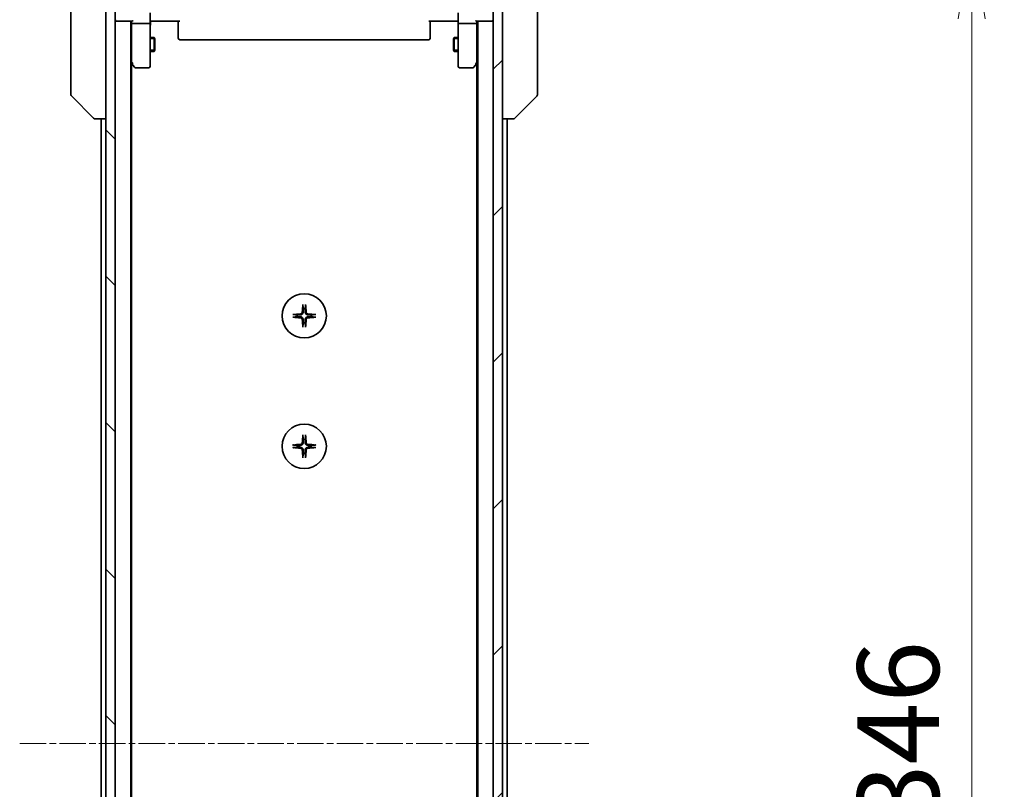
# Model space of a CAD drawing. Units: millimetres. Extents: x 0 to 11595, y 0 to 1967.
# Drawn here: x 3617 to 3828, y 1613 to 1778 of the extents above; entities that cross this region are included whole.
import ezdxf

# ---------------------------------------------------------------- set-up
doc = ezdxf.new("R2010")
doc.units = ezdxf.units.MM
doc.linetypes.add('CHAIN', pattern=[0.3543, 0.2362, -0.0295, 0.0591, -0.0295])
doc.layers.add('Centerline (ISO)', color=7, linetype='Continuous', lineweight=18, true_color=0x80ffff)
doc.layers.add('Hatch (ISO)', color=1, linetype='Continuous', lineweight=18, true_color=0xff0000)
for name, color, linetype, lineweight in [('Dimension (ISO)', 7, 'Continuous', 18), ('Dimension (ISO) @ 1', 7, 'Continuous', 18), ('Visible (ISO)', 7, 'Continuous', 35), ('Visible Narrow (ISO)', 7, 'Continuous', 25)]:
    doc.layers.add(name, color=color, linetype=linetype, lineweight=lineweight)
doc.styles.add('Note Text (TK)', font='MS PGothic.ttf')
doc.dimstyles.new('Default - Method 1b (TK)', dxfattribs={"dimscale": 5, "dimtxt": 2.5, "dimasz": 2.5, "dimexe": 1, "dimexo": 1.5, "dimgap": 1, "dimtad": 1, "dimtoh": 1, "dimrnd": 1e-08, "dimdsep": 46, "dimtxsty": 'Note Text (TK)', "dimblk": 'OPEN', "dimcen": 0.09, "dimdle": 5, "dimclrd": 100, "dimclre": 100, "dimclrt": 7, "dimadec": 1, "dimazin": 1, "dimtfac": 1, "dimtmove": 0, "dimatfit": 3, "dimldrblk": 'OPEN', "dimfxl": 0, "dimtolj": 1, "dimlwd": -1, "dimlwe": -1, "dimarcsym": 0})

# ---------------------------------------------------------------- blocks, each defined once
blk = doc.blocks.new('_Open')
at = {"color": 0, "linetype": 'ByBlock', "lineweight": -2}
for p, q in [((-1, 0.167), (0, 0)), ((-1, -0.167), (0, 0)), ((0, 0), (-1, 0))]:
    blk.add_line(p, q, dxfattribs=at)
blk = doc.blocks.new('*D50')
at = {"layer": 'Defpoints', "color": 0, "transparency": 16777216}
for p in [(3716.87, 1796.19), (3821.37, 1796.19), (3716.87, 1450.19)]:
    blk.add_point(p, dxfattribs=at)
at = {"layer": 'Dimension (ISO)', "color": 100, "transparency": 16777216}
for p, q in [((3727.37, 1796.19), (3828.37, 1796.19)), ((3821.37, 1467.69), (3821.37, 1778.69)), ((3727.37, 1450.19), (3828.37, 1450.19))]:
    blk.add_line(p, q, dxfattribs=at)
at = {"layer": 'Dimension (ISO)', "color": 100, "transparency": 16777216, "xscale": 17.5, "yscale": 17.5, "zscale": 17.5}
for p, rotation in [((3821.37, 1796.19), 90), ((3821.37, 1450.19), 270)]:
    blk.add_blockref('_Open', p, dxfattribs=dict(at, rotation=rotation))
at = {"layer": 'Dimension (ISO)', "color": 7, "transparency": 16777216, "insert": (3805.62, 1605.44), "char_height": 17.5, "attachment_point": 4, "rotation": 90, "style": 'Note Text (TK)'}
blk.add_mtext('\\A1;346', dxfattribs=at)

msp = doc.modelspace()

# ---------------------------------------------------------------- hatches: boundary and pattern name
at = {"layer": 'Hatch (ISO)'}
h = msp.add_hatch(dxfattribs=at)
h.set_pattern_fill('ANSI31', color=256, scale=177.8, angle=90.00021, style=0)
h.set_pattern_definition([(135.0002, (1863.5, -56), (-15.7154, -15.7155), [])])
h.paths.add_polyline_path([(3635.7675, 1460.4413), (3637.7675, 1460.4413), (3637.7675, 1785.9413), (3635.7675, 1785.9413), (3635.7675, 1785.3913), (3635.7675, 1460.9913)])
h = msp.add_hatch(dxfattribs=at)
h.set_pattern_fill('ANSI31', color=256, scale=177.8, style=0)
h.set_pattern_definition([(45, (1863.5, -56), (-15.71545, 15.71545), [])])
h.paths.add_polyline_path([(3720.7675, 1785.9413), (3718.7675, 1785.9413), (3718.7675, 1460.4413), (3720.7675, 1460.4413), (3720.7675, 1460.9913), (3720.7675, 1785.3913)])

# ---------------------------------------------------------------- linework, layer by layer
at = {"layer": 'Centerline (ISO)', "linetype": 'CHAIN', "ltscale": 23.990969}
msp.add_line((3617.2675, 1623.1913), (3739.2675, 1623.1913), dxfattribs=at)
at = {"layer": 'Visible (ISO)'}
for p, q in [((3628.2675, 1796.3861), (3628.2675, 1763.374)), ((3728.2675, 1763.374), (3728.2675, 1796.3861)), ((3635.7675, 1785.9413), (3635.7675, 1460.4413)), ((3637.7675, 1460.4413), (3637.7675, 1785.9413)), ((3718.7675, 1785.9413), (3718.7675, 1460.4413)), ((3720.7675, 1460.4413), (3720.7675, 1785.9413)), ((3645.2675, 1779.9913), (3645.2675, 1777.8156)), ((3711.2675, 1777.8156), (3711.2675, 1779.9913)), ((3637.7675, 1778.1913), (3638.0675, 1778.1913)), ((3638.0675, 1778.1913), (3641.3554, 1778.1913)), ((3641.0675, 1468.1913), (3641.0675, 1778.1913)), ((3641.2675, 1778.1913), (3641.2675, 1777.8156)), ((3641.2675, 1777.8156), (3641.2675, 1769.2246)), ((3644.9675, 1777.6913), (3641.5675, 1777.6913)), ((3645.2675, 1769.2547), (3645.2675, 1777.8156)), ((3645.4925, 1778.1913), (3645.2752, 1778.1913)), ((3645.4925, 1778.1913), (3645.7675, 1778.1913)), ((3651.5675, 1778.1913), (3645.7675, 1778.1913)), ((3651.2675, 1777.7771), (3651.2675, 1778.1913)), ((3651.2675, 1777.7771), (3651.2675, 1775.3984)), ((3710.7675, 1778.1913), (3704.9675, 1778.1913)), ((3705.2675, 1778.1913), (3705.2675, 1777.7771)), ((3705.2675, 1775.3984), (3705.2675, 1777.7771)), ((3710.7675, 1778.1913), (3711.0425, 1778.1913)), ((3711.2598, 1778.1913), (3711.0425, 1778.1913)), ((3711.2675, 1777.8156), (3711.2675, 1769.2547)), ((3714.9675, 1777.6913), (3711.5675, 1777.6913)), ((3715.1796, 1778.1913), (3718.4675, 1778.1913)), ((3715.2675, 1777.8156), (3715.2675, 1778.1913)), ((3715.2675, 1769.2246), (3715.2675, 1777.8156)), ((3715.4675, 1778.1913), (3715.4675, 1468.1913)), ((3718.4675, 1778.1913), (3718.7675, 1778.1913)), ((3651.2675, 1775.257), (3651.2675, 1775.3984)), ((3705.2675, 1775.3984), (3705.2675, 1775.257)), ((3645.2675, 1774.6913), (3646.1175, 1774.6913)), ((3646.1175, 1771.6913), (3646.1175, 1774.6913)), ((3646.2709, 1774.3846), (3646.1175, 1774.6913)), ((3646.2709, 1774.3846), (3646.2709, 1771.998)), ((3651.2675, 1775.257), (3651.2675, 1774.5499)), ((3651.2675, 1774.4913), (3651.2675, 1774.5499)), ((3651.5675, 1774.1913), (3704.9675, 1774.1913)), ((3705.2675, 1774.5499), (3705.2675, 1775.257)), ((3705.2675, 1774.5499), (3705.2675, 1774.4913)), ((3710.2641, 1774.3846), (3710.4175, 1774.6913)), ((3710.2641, 1771.998), (3710.2641, 1774.3846)), ((3710.4175, 1774.6913), (3710.4175, 1771.6913)), ((3711.2675, 1774.6913), (3710.4175, 1774.6913)), ((3645.2675, 1771.6913), (3646.1175, 1771.6913)), ((3646.2709, 1771.998), (3646.1175, 1771.6913)), ((3710.2641, 1771.998), (3710.4175, 1771.6913)), ((3711.2675, 1771.6913), (3710.4175, 1771.6913)), ((3641.0675, 1769.3913), (3641.3275, 1769.0446)), ((3641.2675, 1477.258), (3641.2675, 1769.1246)), ((3641.3275, 1769.0446), (3641.8775, 1768.3113)), ((3641.5675, 1769.2547), (3641.4119, 1769.0991)), ((3645.2675, 1768.4913), (3645.2675, 1769.2547)), ((3711.2675, 1769.2547), (3711.2675, 1768.4913)), ((3714.6575, 1768.3113), (3715.2075, 1769.0446)), ((3714.9675, 1769.2547), (3715.1231, 1769.0991)), ((3715.2075, 1769.0446), (3715.4675, 1769.3913)), ((3715.2675, 1769.1246), (3715.2675, 1477.258)), ((3642.1175, 1768.1913), (3644.9675, 1768.1913)), ((3711.5675, 1768.1913), (3714.4175, 1768.1913)), ((3628.2675, 1763.374), (3628.2675, 1762.3984)), ((3728.2675, 1762.3984), (3728.2675, 1763.374)), ((3628.4139, 1762.0448), (3633.1211, 1757.3377)), ((3728.1211, 1762.0448), (3723.4139, 1757.3377)), ((3633.4746, 1757.1913), (3633.4747, 1757.1913)), ((3633.4747, 1757.1913), (3635.7675, 1757.1913)), ((3634.7675, 1757.1913), (3634.7675, 1489.1913)), ((3720.7675, 1757.1913), (3723.0603, 1757.1913)), ((3721.7675, 1489.1913), (3721.7675, 1757.1913)), ((3723.0603, 1757.1913), (3723.0604, 1757.1913))]:
    msp.add_line(p, q, dxfattribs=at)
for centre in [(3678.2675, 1714.9413), (3678.2675, 1686.9413)]:
    msp.add_circle(centre, 4.75, dxfattribs=at)
for centre, radius, start, end in [((3638.0675, 1778.4913), 0.3, 180, 270), ((3718.4675, 1778.4913), 0.3, 270, 0), ((3651.5675, 1774.4913), 0.3, 180, 270), ((3704.9675, 1774.4913), 0.3, 270, 0), ((3641.5675, 1769.2246), 0.3, 180, 203.437984), ((3641.5675, 1769.2246), 0.3, 203.437984, 216.869898), ((3714.9675, 1769.2246), 0.3, 323.130102, 336.562021), ((3714.9675, 1769.2246), 0.3, 336.562004, 0), ((3642.1175, 1768.4913), 0.3, 216.869898, 270), ((3644.9675, 1768.4913), 0.3, 270, 0), ((3711.5675, 1768.4913), 0.3, 180, 270), ((3714.4175, 1768.4913), 0.3, 270, 323.130102), ((3628.7675, 1762.3984), 0.5, 180, 225), ((3727.7675, 1762.3984), 0.5, 315, 0), ((3633.4746, 1757.6913), 0.5, 225, 270), ((3723.0604, 1757.6913), 0.5, 270, 315), ((3678.2675, 1714.9413), 1.5024, 82.397719, 97.602281), ((3678.2675, 1714.9413), 1.5024, 172.397719, 187.602281), ((3678.2675, 1714.9413), 1.5024, 352.397719, 7.602281), ((3678.2675, 1714.9413), 1.5024, 262.397719, 277.602281), ((3678.2675, 1686.9413), 1.5024, 172.397719, 187.602281), ((3678.2675, 1686.9413), 1.5024, 82.397719, 97.602281), ((3678.2675, 1686.9413), 1.5024, 352.397719, 7.602281), ((3678.2675, 1686.9413), 1.5024, 262.397719, 277.602281)]:
    msp.add_arc(centre, radius, start, end, dxfattribs=at)
for centre, major_axis, ratio, start_param, end_param in [((3641.5675, 1777.8156), (0.3, 0), 0.41421356, 3.14159265, 4.71238898), ((3641.5675, 1778.4913), (-0.2772, -0.2772), 0.41421356, 0.39269908, 1.17809725), ((3644.9675, 1777.8156), (0.3, 0), 0.41421356, 4.71238898, 6.28318531), ((3711.5675, 1777.8156), (0.3, 0), 0.41421356, 3.14159265, 4.71238898), ((3714.9675, 1778.4913), (0.2772, -0.2772), 0.41421356, 5.10508806, 5.89048623), ((3714.9675, 1777.8156), (0.3, 0), 0.41421356, 4.71238898, 6.28318531), ((3641.5449, 1769.2547), (-0.4823, 0.2411), 0.37002441, 1.47901306, 1.75373989), ((3714.99, 1769.2547), (0.4823, 0.2411), 0.37002441, 4.52944541, 4.80417225), ((3678.4811, 1714.9266), (-0.5478, -7.9783), 0.08715574, 4.40338319, 4.61849415), ((3678.0539, 1714.9266), (-0.5478, 7.9783), 0.08715574, 4.80628381, 5.02139477), ((3678.2822, 1714.7276), (-7.9783, -0.5478), 0.08715574, 4.80628381, 5.02139477), ((3678.2822, 1715.1549), (7.9783, -0.5478), 0.08715574, 4.40338319, 4.61849415), ((3678.4811, 1714.956), (0.5478, -7.9783), 0.08715574, 4.80628381, 5.02139477), ((3678.0539, 1714.956), (0.5478, 7.9783), 0.08715574, 4.40338319, 4.61849415), ((3678.2528, 1714.7276), (-7.9783, 0.5478), 0.08715574, 4.40338319, 4.61849415), ((3678.2528, 1715.1549), (7.9783, 0.5478), 0.08715574, 4.80628381, 5.02139477), ((3678.4811, 1686.9266), (-0.5478, -7.9783), 0.08715574, 4.40338319, 4.61849415), ((3678.0539, 1686.9266), (-0.5478, 7.9783), 0.08715574, 4.80628381, 5.02139477), ((3678.2822, 1686.7276), (-7.9783, -0.5478), 0.08715574, 4.80628381, 5.02139477), ((3678.2528, 1686.7276), (-7.9783, 0.5478), 0.08715574, 4.40338319, 4.61849415), ((3678.2822, 1687.1549), (7.9783, -0.5478), 0.08715574, 4.40338319, 4.61849415), ((3678.4811, 1686.956), (0.5478, -7.9783), 0.08715574, 4.80628381, 5.02139477), ((3678.0539, 1686.956), (0.5478, 7.9783), 0.08715574, 4.40338319, 4.61849415), ((3678.2528, 1687.1549), (7.9783, 0.5478), 0.08715574, 4.80628381, 5.02139477)]:
    msp.add_ellipse(centre, major_axis=major_axis, ratio=ratio, start_param=start_param, end_param=end_param, dxfattribs=at)
for points, knots in [([(3645.2675, 1777.0287), (3645.2675, 1777.0981), (3645.27, 1777.17), (3645.277, 1777.3183), (3645.2814, 1777.3949), (3645.2887, 1777.5519), (3645.2916, 1777.6323), (3645.2935, 1777.7942), (3645.2925, 1777.8756), (3645.2875, 1778.0359), (3645.2835, 1778.1147), (3645.2795, 1778.1913)], [0, 0, 0, 0, 0.022954349, 0.022954349, 0.045908698, 0.045908698, 0.068863048, 0.068863048, 0.091817397, 0.091817397, 0.114771746, 0.114771746, 0.114771746, 0.114771746]), ([(3711.2675, 1777.0287), (3711.2675, 1777.0981), (3711.265, 1777.17), (3711.258, 1777.3183), (3711.2536, 1777.3949), (3711.2463, 1777.5519), (3711.2434, 1777.6323), (3711.2415, 1777.7942), (3711.2425, 1777.8756), (3711.2475, 1778.0359), (3711.2515, 1778.1147), (3711.2555, 1778.1913)], [0, 0, 0, 0, 0.022954349, 0.022954349, 0.045908698, 0.045908698, 0.068863048, 0.068863048, 0.091817397, 0.091817397, 0.114771746, 0.114771746, 0.114771746, 0.114771746]), ([(3641.2923, 1769.1053), (3641.2947, 1769.1043), (3641.2972, 1769.1034), (3641.3144, 1769.0982), (3641.3338, 1769.0957), (3641.371, 1769.0952), (3641.3918, 1769.0965), (3641.4119, 1769.0991)], [0.3810312192, 0.3810312192, 0.3810312192, 0.3810312192, 0.382741903, 0.382741903, 0.3917616542, 0.3917616542, 0.3985536381, 0.3985536381, 0.3985536381, 0.3985536381]), ([(3715.2427, 1769.1053), (3715.24, 1769.1042), (3715.2371, 1769.1032), (3715.2204, 1769.0982), (3715.1989, 1769.0955), (3715.1619, 1769.0954), (3715.1423, 1769.0966), (3715.1231, 1769.0991)], [0.250886766, 0.250886766, 0.250886766, 0.250886766, 0.2528779694, 0.2528779694, 0.2619584182, 0.2619584182, 0.268388032, 0.268388032, 0.268388032, 0.268388032]), ([(3677.9804, 1717.2467), (3677.9798, 1717.2527), (3677.9793, 1717.2611), (3677.979, 1717.2808), (3677.9791, 1717.2963), (3677.9801, 1717.3251), (3677.981, 1717.3436), (3677.9829, 1717.3717), (3677.9841, 1717.3858), (3677.9853, 1717.3984)], [0.0427467325, 0.0427467325, 0.0427467325, 0.0427467325, 0.0464863414, 0.0464863414, 0.051127609, 0.051127609, 0.0558399348, 0.0558399348, 0.0595766544, 0.0595766544, 0.0595766544, 0.0595766544]), ([(3678.5497, 1717.3984), (3678.5509, 1717.3858), (3678.5521, 1717.3717), (3678.554, 1717.3436), (3678.5549, 1717.3251), (3678.5559, 1717.2963), (3678.556, 1717.2808), (3678.5557, 1717.2611), (3678.5552, 1717.2527), (3678.5546, 1717.2467)], [0.0149974968, 0.0149974968, 0.0149974968, 0.0149974968, 0.0187342164, 0.0187342164, 0.0234465422, 0.0234465422, 0.0280878098, 0.0280878098, 0.0318274187, 0.0318274187, 0.0318274187, 0.0318274187]), ([(3675.8104, 1715.2235), (3675.823, 1715.2247), (3675.8371, 1715.2259), (3675.8652, 1715.2278), (3675.8837, 1715.2287), (3675.9125, 1715.2297), (3675.9279, 1715.2298), (3675.9477, 1715.2295), (3675.9561, 1715.229), (3675.9621, 1715.2284)], [0.0149974968, 0.0149974968, 0.0149974968, 0.0149974968, 0.0187342164, 0.0187342164, 0.0234465422, 0.0234465422, 0.0280878098, 0.0280878098, 0.0318274187, 0.0318274187, 0.0318274187, 0.0318274187]), ([(3675.9621, 1714.6542), (3675.9561, 1714.6536), (3675.9477, 1714.6531), (3675.9279, 1714.6527), (3675.9125, 1714.6529), (3675.8837, 1714.6538), (3675.8652, 1714.6548), (3675.8371, 1714.6567), (3675.823, 1714.6579), (3675.8104, 1714.6591)], [0.0427467325, 0.0427467325, 0.0427467325, 0.0427467325, 0.0464863414, 0.0464863414, 0.051127609, 0.051127609, 0.0558399348, 0.0558399348, 0.0595766544, 0.0595766544, 0.0595766544, 0.0595766544]), ([(3677.8402, 1715.7222), (3677.8366, 1715.6748), (3677.8233, 1715.6248), (3677.778, 1715.5343), (3677.7458, 1715.4937), (3677.6739, 1715.4308), (3677.6292, 1715.4044), (3677.5504, 1715.3775), (3677.5183, 1715.371), (3677.4866, 1715.3686)], [0, 0, 0, 0, 0.0143168063, 0.0143168063, 0.0286336126, 0.0286336126, 0.0429821772, 0.0429821772, 0.0521919283, 0.0521919283, 0.0521919283, 0.0521919283]), ([(3677.4866, 1714.514), (3677.534, 1714.5103), (3677.5839, 1714.4971), (3677.6745, 1714.4518), (3677.7151, 1714.4196), (3677.778, 1714.3477), (3677.8044, 1714.303), (3677.8313, 1714.2242), (3677.8378, 1714.1921), (3677.8402, 1714.1604)], [0, 0, 0, 0, 0.0143168063, 0.0143168063, 0.0286336126, 0.0286336126, 0.0429821772, 0.0429821772, 0.0521919283, 0.0521919283, 0.0521919283, 0.0521919283]), ([(3678.052, 1715.7076), (3678.0508, 1715.6561), (3678.0424, 1715.6044), (3678.0166, 1715.517), (3677.9986, 1715.4736), (3677.9507, 1715.3915), (3677.9206, 1715.3527), (3677.856, 1715.2882), (3677.8173, 1715.2581), (3677.7352, 1715.2102), (3677.6918, 1715.1922), (3677.6044, 1715.1664), (3677.5527, 1715.158), (3677.5012, 1715.1567)], [0.2649648775, 0.2649648775, 0.2649648775, 0.2649648775, 0.2809492929, 0.2809492929, 0.2946485382, 0.2946485382, 0.3083477835, 0.3083477835, 0.3220470289, 0.3220470289, 0.3357462742, 0.3357462742, 0.3517306895, 0.3517306895, 0.3517306895, 0.3517306895]), ([(3677.5012, 1714.7258), (3677.5527, 1714.7246), (3677.6044, 1714.7162), (3677.6918, 1714.6904), (3677.7352, 1714.6724), (3677.8173, 1714.6245), (3677.856, 1714.5944), (3677.9206, 1714.5298), (3677.9507, 1714.4911), (3677.9986, 1714.409), (3678.0166, 1714.3656), (3678.0424, 1714.2781), (3678.0508, 1714.2265), (3678.052, 1714.1749)], [0.2649648775, 0.2649648775, 0.2649648775, 0.2649648775, 0.2809492929, 0.2809492929, 0.2946485382, 0.2946485382, 0.3083477835, 0.3083477835, 0.3220470289, 0.3220470289, 0.3357462742, 0.3357462742, 0.3517306895, 0.3517306895, 0.3517306895, 0.3517306895]), ([(3679.0338, 1715.1567), (3678.9823, 1715.158), (3678.9306, 1715.1664), (3678.8432, 1715.1922), (3678.7998, 1715.2102), (3678.7177, 1715.2581), (3678.679, 1715.2882), (3678.6144, 1715.3527), (3678.5843, 1715.3915), (3678.5364, 1715.4736), (3678.5184, 1715.517), (3678.4926, 1715.6044), (3678.4842, 1715.6561), (3678.483, 1715.7076)], [0.2649648775, 0.2649648775, 0.2649648775, 0.2649648775, 0.2809492929, 0.2809492929, 0.2946485382, 0.2946485382, 0.3083477835, 0.3083477835, 0.3220470289, 0.3220470289, 0.3357462742, 0.3357462742, 0.3517306895, 0.3517306895, 0.3517306895, 0.3517306895]), ([(3678.483, 1714.1749), (3678.4842, 1714.2265), (3678.4926, 1714.2781), (3678.5184, 1714.3656), (3678.5364, 1714.409), (3678.5843, 1714.4911), (3678.6144, 1714.5298), (3678.679, 1714.5944), (3678.7177, 1714.6245), (3678.7998, 1714.6724), (3678.8432, 1714.6904), (3678.9306, 1714.7162), (3678.9823, 1714.7246), (3679.0338, 1714.7258)], [0.2649648775, 0.2649648775, 0.2649648775, 0.2649648775, 0.2809492929, 0.2809492929, 0.2946485382, 0.2946485382, 0.3083477835, 0.3083477835, 0.3220470289, 0.3220470289, 0.3357462742, 0.3357462742, 0.3517306895, 0.3517306895, 0.3517306895, 0.3517306895]), ([(3679.0484, 1715.3686), (3679.001, 1715.3722), (3678.9511, 1715.3855), (3678.8605, 1715.4308), (3678.8199, 1715.463), (3678.757, 1715.5349), (3678.7306, 1715.5796), (3678.7037, 1715.6583), (3678.6972, 1715.6905), (3678.6948, 1715.7222)], [0, 0, 0, 0, 0.0143168063, 0.0143168063, 0.0286336126, 0.0286336126, 0.0429821772, 0.0429821772, 0.0521919283, 0.0521919283, 0.0521919283, 0.0521919283]), ([(3678.6948, 1714.1604), (3678.6984, 1714.2078), (3678.7117, 1714.2577), (3678.757, 1714.3483), (3678.7892, 1714.3889), (3678.8611, 1714.4517), (3678.9058, 1714.4782), (3678.9846, 1714.505), (3679.0167, 1714.5116), (3679.0484, 1714.514)], [0, 0, 0, 0, 0.0143168063, 0.0143168063, 0.0286336126, 0.0286336126, 0.0429821772, 0.0429821772, 0.0521919283, 0.0521919283, 0.0521919283, 0.0521919283]), ([(3680.5729, 1715.2284), (3680.5789, 1715.229), (3680.5873, 1715.2295), (3680.607, 1715.2298), (3680.6225, 1715.2297), (3680.6513, 1715.2287), (3680.6698, 1715.2278), (3680.6979, 1715.2259), (3680.712, 1715.2247), (3680.7246, 1715.2235)], [0.0427467325, 0.0427467325, 0.0427467325, 0.0427467325, 0.0464863414, 0.0464863414, 0.051127609, 0.051127609, 0.0558399348, 0.0558399348, 0.0595766544, 0.0595766544, 0.0595766544, 0.0595766544]), ([(3680.7246, 1714.6591), (3680.712, 1714.6579), (3680.6979, 1714.6567), (3680.6698, 1714.6548), (3680.6513, 1714.6538), (3680.6225, 1714.6529), (3680.607, 1714.6527), (3680.5873, 1714.6531), (3680.5789, 1714.6536), (3680.5729, 1714.6542)], [0.0149974968, 0.0149974968, 0.0149974968, 0.0149974968, 0.0187342164, 0.0187342164, 0.0234465422, 0.0234465422, 0.0280878098, 0.0280878098, 0.0318274187, 0.0318274187, 0.0318274187, 0.0318274187]), ([(3677.9853, 1712.4842), (3677.9841, 1712.4967), (3677.9829, 1712.5109), (3677.981, 1712.539), (3677.9801, 1712.5575), (3677.9791, 1712.5863), (3677.979, 1712.6017), (3677.9793, 1712.6215), (3677.9798, 1712.6299), (3677.9804, 1712.6359)], [0.0149974968, 0.0149974968, 0.0149974968, 0.0149974968, 0.0187342164, 0.0187342164, 0.0234465422, 0.0234465422, 0.0280878098, 0.0280878098, 0.0318274187, 0.0318274187, 0.0318274187, 0.0318274187]), ([(3678.5546, 1712.6359), (3678.5552, 1712.6299), (3678.5557, 1712.6215), (3678.556, 1712.6017), (3678.5559, 1712.5863), (3678.5549, 1712.5575), (3678.554, 1712.539), (3678.5521, 1712.5109), (3678.5509, 1712.4967), (3678.5497, 1712.4842)], [0.0427467325, 0.0427467325, 0.0427467325, 0.0427467325, 0.0464863414, 0.0464863414, 0.051127609, 0.051127609, 0.0558399348, 0.0558399348, 0.0595766544, 0.0595766544, 0.0595766544, 0.0595766544]), ([(3677.9804, 1689.2467), (3677.9798, 1689.2527), (3677.9793, 1689.2611), (3677.979, 1689.2808), (3677.9791, 1689.2963), (3677.9801, 1689.3251), (3677.981, 1689.3436), (3677.9829, 1689.3717), (3677.9841, 1689.3858), (3677.9853, 1689.3984)], [0.0427467325, 0.0427467325, 0.0427467325, 0.0427467325, 0.0464863414, 0.0464863414, 0.051127609, 0.051127609, 0.0558399348, 0.0558399348, 0.0595766544, 0.0595766544, 0.0595766544, 0.0595766544]), ([(3678.5497, 1689.3984), (3678.5509, 1689.3858), (3678.5521, 1689.3717), (3678.554, 1689.3436), (3678.5549, 1689.3251), (3678.5559, 1689.2963), (3678.556, 1689.2808), (3678.5557, 1689.2611), (3678.5552, 1689.2527), (3678.5546, 1689.2467)], [0.0149974968, 0.0149974968, 0.0149974968, 0.0149974968, 0.0187342164, 0.0187342164, 0.0234465422, 0.0234465422, 0.0280878098, 0.0280878098, 0.0318274187, 0.0318274187, 0.0318274187, 0.0318274187]), ([(3675.8104, 1687.2235), (3675.823, 1687.2247), (3675.8371, 1687.2259), (3675.8652, 1687.2278), (3675.8837, 1687.2287), (3675.9125, 1687.2297), (3675.9279, 1687.2298), (3675.9477, 1687.2295), (3675.9561, 1687.229), (3675.9621, 1687.2284)], [0.0149974968, 0.0149974968, 0.0149974968, 0.0149974968, 0.0187342164, 0.0187342164, 0.0234465422, 0.0234465422, 0.0280878098, 0.0280878098, 0.0318274187, 0.0318274187, 0.0318274187, 0.0318274187]), ([(3677.8402, 1687.7222), (3677.8366, 1687.6748), (3677.8233, 1687.6248), (3677.778, 1687.5343), (3677.7458, 1687.4937), (3677.6739, 1687.4308), (3677.6292, 1687.4044), (3677.5504, 1687.3775), (3677.5183, 1687.371), (3677.4866, 1687.3686)], [0, 0, 0, 0, 0.0143168063, 0.0143168063, 0.0286336126, 0.0286336126, 0.0429821772, 0.0429821772, 0.0521919283, 0.0521919283, 0.0521919283, 0.0521919283]), ([(3678.052, 1687.7076), (3678.0508, 1687.6561), (3678.0424, 1687.6044), (3678.0166, 1687.517), (3677.9986, 1687.4736), (3677.9507, 1687.3915), (3677.9206, 1687.3527), (3677.856, 1687.2882), (3677.8173, 1687.2581), (3677.7352, 1687.2102), (3677.6918, 1687.1922), (3677.6044, 1687.1664), (3677.5527, 1687.158), (3677.5012, 1687.1567)], [0.2649648775, 0.2649648775, 0.2649648775, 0.2649648775, 0.2809492929, 0.2809492929, 0.2946485382, 0.2946485382, 0.3083477835, 0.3083477835, 0.3220470289, 0.3220470289, 0.3357462742, 0.3357462742, 0.3517306895, 0.3517306895, 0.3517306895, 0.3517306895]), ([(3677.5012, 1686.7258), (3677.5527, 1686.7246), (3677.6044, 1686.7162), (3677.6918, 1686.6904), (3677.7352, 1686.6724), (3677.8173, 1686.6245), (3677.856, 1686.5944), (3677.9206, 1686.5298), (3677.9507, 1686.4911), (3677.9986, 1686.409), (3678.0166, 1686.3656), (3678.0424, 1686.2781), (3678.0508, 1686.2265), (3678.052, 1686.1749)], [0.2649648775, 0.2649648775, 0.2649648775, 0.2649648775, 0.2809492929, 0.2809492929, 0.2946485382, 0.2946485382, 0.3083477835, 0.3083477835, 0.3220470289, 0.3220470289, 0.3357462742, 0.3357462742, 0.3517306895, 0.3517306895, 0.3517306895, 0.3517306895]), ([(3679.0338, 1687.1567), (3678.9823, 1687.158), (3678.9306, 1687.1664), (3678.8432, 1687.1922), (3678.7998, 1687.2102), (3678.7177, 1687.2581), (3678.679, 1687.2882), (3678.6144, 1687.3527), (3678.5843, 1687.3915), (3678.5364, 1687.4736), (3678.5184, 1687.517), (3678.4926, 1687.6044), (3678.4842, 1687.6561), (3678.483, 1687.7076)], [0.2649648775, 0.2649648775, 0.2649648775, 0.2649648775, 0.2809492929, 0.2809492929, 0.2946485382, 0.2946485382, 0.3083477835, 0.3083477835, 0.3220470289, 0.3220470289, 0.3357462742, 0.3357462742, 0.3517306895, 0.3517306895, 0.3517306895, 0.3517306895]), ([(3678.483, 1686.1749), (3678.4842, 1686.2265), (3678.4926, 1686.2781), (3678.5184, 1686.3656), (3678.5364, 1686.409), (3678.5843, 1686.4911), (3678.6144, 1686.5298), (3678.679, 1686.5944), (3678.7177, 1686.6245), (3678.7998, 1686.6724), (3678.8432, 1686.6904), (3678.9306, 1686.7162), (3678.9823, 1686.7246), (3679.0338, 1686.7258)], [0.2649648775, 0.2649648775, 0.2649648775, 0.2649648775, 0.2809492929, 0.2809492929, 0.2946485382, 0.2946485382, 0.3083477835, 0.3083477835, 0.3220470289, 0.3220470289, 0.3357462742, 0.3357462742, 0.3517306895, 0.3517306895, 0.3517306895, 0.3517306895]), ([(3679.0484, 1687.3686), (3679.001, 1687.3722), (3678.9511, 1687.3855), (3678.8605, 1687.4308), (3678.8199, 1687.463), (3678.757, 1687.5349), (3678.7306, 1687.5796), (3678.7037, 1687.6583), (3678.6972, 1687.6905), (3678.6948, 1687.7222)], [0, 0, 0, 0, 0.0143168063, 0.0143168063, 0.0286336126, 0.0286336126, 0.0429821772, 0.0429821772, 0.0521919283, 0.0521919283, 0.0521919283, 0.0521919283]), ([(3680.5729, 1687.2284), (3680.5789, 1687.229), (3680.5873, 1687.2295), (3680.607, 1687.2298), (3680.6225, 1687.2297), (3680.6513, 1687.2287), (3680.6698, 1687.2278), (3680.6979, 1687.2259), (3680.712, 1687.2247), (3680.7246, 1687.2235)], [0.0427467325, 0.0427467325, 0.0427467325, 0.0427467325, 0.0464863414, 0.0464863414, 0.051127609, 0.051127609, 0.0558399348, 0.0558399348, 0.0595766544, 0.0595766544, 0.0595766544, 0.0595766544]), ([(3675.9621, 1686.6542), (3675.9561, 1686.6536), (3675.9477, 1686.6531), (3675.9279, 1686.6527), (3675.9125, 1686.6529), (3675.8837, 1686.6538), (3675.8652, 1686.6548), (3675.8371, 1686.6567), (3675.823, 1686.6579), (3675.8104, 1686.6591)], [0.0427467325, 0.0427467325, 0.0427467325, 0.0427467325, 0.0464863414, 0.0464863414, 0.051127609, 0.051127609, 0.0558399348, 0.0558399348, 0.0595766544, 0.0595766544, 0.0595766544, 0.0595766544]), ([(3677.4866, 1686.514), (3677.534, 1686.5103), (3677.5839, 1686.4971), (3677.6745, 1686.4518), (3677.7151, 1686.4196), (3677.778, 1686.3477), (3677.8044, 1686.303), (3677.8313, 1686.2242), (3677.8378, 1686.1921), (3677.8402, 1686.1604)], [0, 0, 0, 0, 0.0143168063, 0.0143168063, 0.0286336126, 0.0286336126, 0.0429821772, 0.0429821772, 0.0521919283, 0.0521919283, 0.0521919283, 0.0521919283]), ([(3677.9853, 1684.4842), (3677.9841, 1684.4967), (3677.9829, 1684.5109), (3677.981, 1684.539), (3677.9801, 1684.5575), (3677.9791, 1684.5863), (3677.979, 1684.6017), (3677.9793, 1684.6215), (3677.9798, 1684.6299), (3677.9804, 1684.6359)], [0.0149974968, 0.0149974968, 0.0149974968, 0.0149974968, 0.0187342164, 0.0187342164, 0.0234465422, 0.0234465422, 0.0280878098, 0.0280878098, 0.0318274187, 0.0318274187, 0.0318274187, 0.0318274187]), ([(3678.5546, 1684.6359), (3678.5552, 1684.6299), (3678.5557, 1684.6215), (3678.556, 1684.6017), (3678.5559, 1684.5863), (3678.5549, 1684.5575), (3678.554, 1684.539), (3678.5521, 1684.5109), (3678.5509, 1684.4967), (3678.5497, 1684.4842)], [0.0427467325, 0.0427467325, 0.0427467325, 0.0427467325, 0.0464863414, 0.0464863414, 0.051127609, 0.051127609, 0.0558399348, 0.0558399348, 0.0595766544, 0.0595766544, 0.0595766544, 0.0595766544]), ([(3678.6948, 1686.1604), (3678.6984, 1686.2078), (3678.7117, 1686.2577), (3678.757, 1686.3483), (3678.7892, 1686.3889), (3678.8611, 1686.4517), (3678.9058, 1686.4782), (3678.9846, 1686.505), (3679.0167, 1686.5116), (3679.0484, 1686.514)], [0, 0, 0, 0, 0.0143168063, 0.0143168063, 0.0286336126, 0.0286336126, 0.0429821772, 0.0429821772, 0.0521919283, 0.0521919283, 0.0521919283, 0.0521919283]), ([(3680.7246, 1686.6591), (3680.712, 1686.6579), (3680.6979, 1686.6567), (3680.6698, 1686.6548), (3680.6513, 1686.6538), (3680.6225, 1686.6529), (3680.607, 1686.6527), (3680.5873, 1686.6531), (3680.5789, 1686.6536), (3680.5729, 1686.6542)], [0.0149974968, 0.0149974968, 0.0149974968, 0.0149974968, 0.0187342164, 0.0187342164, 0.0234465422, 0.0234465422, 0.0280878098, 0.0280878098, 0.0318274187, 0.0318274187, 0.0318274187, 0.0318274187])]:
    msp.add_open_spline(points, degree=3, knots=knots, dxfattribs=at)
for points, weights in [([(3677.9804, 1717.2467), (3678.0341, 1716.7507), (3678.0687, 1716.4305)], [1.00221814312, 1.02516278069, 1]), ([(3678.0687, 1716.4305), (3678.058, 1715.9569), (3678.052, 1715.7076)], [1, 1.37302010371, 1.69507092246]), ([(3678.4663, 1716.4305), (3678.5009, 1716.7507), (3678.5546, 1717.2467)], [1, 1.02516278476, 1.00221814345]), ([(3678.483, 1715.7076), (3678.477, 1715.9569), (3678.4663, 1716.4305)], [1.69507092246, 1.37302010371, 1]), ([(3676.7783, 1715.14), (3676.4581, 1715.1747), (3675.9621, 1715.2284)], [1, 1.02516275584, 1.00221814107]), ([(3675.9621, 1714.6542), (3676.4581, 1714.7079), (3676.7783, 1714.7425)], [1.00221814107, 1.02516275584, 1]), ([(3677.5012, 1715.1567), (3677.2519, 1715.1507), (3676.7783, 1715.14)], [1.69507092246, 1.37302010371, 1]), ([(3676.7783, 1714.7425), (3677.2519, 1714.7318), (3677.5012, 1714.7258)], [1, 1.37302010371, 1.69507092246]), ([(3678.052, 1714.1749), (3678.058, 1713.9257), (3678.0687, 1713.4521)], [1.69507092246, 1.37302010371, 1]), ([(3678.4663, 1713.4521), (3678.477, 1713.9257), (3678.483, 1714.1749)], [1, 1.37302010371, 1.69507092246]), ([(3679.7567, 1715.14), (3679.2831, 1715.1507), (3679.0338, 1715.1567)], [1, 1.37302010371, 1.69507092246]), ([(3679.0338, 1714.7258), (3679.2831, 1714.7318), (3679.7567, 1714.7425)], [1.69507092246, 1.37302010371, 1]), ([(3680.5729, 1715.2284), (3680.0769, 1715.1747), (3679.7567, 1715.14)], [1.00221814107, 1.02516275585, 1]), ([(3679.7567, 1714.7425), (3680.0769, 1714.7079), (3680.5729, 1714.6542)], [1, 1.02516279275, 1.00221814411]), ([(3678.0687, 1713.4521), (3678.0341, 1713.1318), (3677.9804, 1712.6359)], [1, 1.02516278476, 1.00221814345]), ([(3678.5546, 1712.6359), (3678.5009, 1713.1318), (3678.4663, 1713.4521)], [1.00221814312, 1.02516278069, 1]), ([(3677.9804, 1689.2467), (3678.0341, 1688.7507), (3678.0687, 1688.4305)], [1.00221814312, 1.02516278069, 1]), ([(3678.4663, 1688.4305), (3678.5009, 1688.7507), (3678.5546, 1689.2467)], [1, 1.02516278476, 1.00221814345]), ([(3676.7783, 1687.14), (3676.4581, 1687.1747), (3675.9621, 1687.2284)], [1, 1.02516275584, 1.00221814107]), ([(3675.9621, 1686.6542), (3676.4581, 1686.7079), (3676.7783, 1686.7425)], [1.00221814107, 1.02516275584, 1]), ([(3677.5012, 1687.1567), (3677.2519, 1687.1507), (3676.7783, 1687.14)], [1.69507092246, 1.37302010371, 1]), ([(3676.7783, 1686.7425), (3677.2519, 1686.7318), (3677.5012, 1686.7258)], [1, 1.37302010371, 1.69507092246]), ([(3678.0687, 1688.4305), (3678.058, 1687.9569), (3678.052, 1687.7076)], [1, 1.37302010371, 1.69507092246]), ([(3678.483, 1687.7076), (3678.477, 1687.9569), (3678.4663, 1688.4305)], [1.69507092246, 1.37302010371, 1]), ([(3679.7567, 1687.14), (3679.2831, 1687.1507), (3679.0338, 1687.1567)], [1, 1.37302010371, 1.69507092246]), ([(3679.0338, 1686.7258), (3679.2831, 1686.7318), (3679.7567, 1686.7425)], [1.69507092246, 1.37302010371, 1]), ([(3680.5729, 1687.2284), (3680.0769, 1687.1747), (3679.7567, 1687.14)], [1.00221814107, 1.02516275585, 1]), ([(3679.7567, 1686.7425), (3680.0769, 1686.7079), (3680.5729, 1686.6542)], [1, 1.02516279275, 1.00221814411]), ([(3678.0687, 1685.4521), (3678.0341, 1685.1318), (3677.9804, 1684.6359)], [1, 1.02516278476, 1.00221814345]), ([(3678.052, 1686.1749), (3678.058, 1685.9257), (3678.0687, 1685.4521)], [1.69507092246, 1.37302010371, 1]), ([(3678.4663, 1685.4521), (3678.477, 1685.9257), (3678.483, 1686.1749)], [1, 1.37302010371, 1.69507092246]), ([(3678.5546, 1684.6359), (3678.5009, 1685.1318), (3678.4663, 1685.4521)], [1.00221814312, 1.02516278069, 1])]:
    msp.add_rational_spline(points, weights, degree=2, dxfattribs=at)
at = {"layer": 'Visible Narrow (ISO)'}
for p, q in [((3646.268, 1774.3903), (3645.2675, 1774.3903)), ((3711.2675, 1774.3903), (3710.267, 1774.3903)), ((3645.2675, 1771.9923), (3646.268, 1771.9923)), ((3710.267, 1771.9923), (3711.2675, 1771.9923))]:
    msp.add_line(p, q, dxfattribs=at)

# ---------------------------------------------------------------- dimensions: what is measured, and where the dimension line sits
at = {"layer": 'Dimension (ISO) @ 1', "color": 100, "true_color": 0x00ff3f}
dim = msp.add_linear_dim(base=(3821.3675, 1796.1913), p1=(3716.8675, 1450.1913), p2=(3716.8675, 1796.1913), angle=90, dimstyle='Default - Method 1b (TK)', override={"dimscale": 1, "dimtxt": 17.5, "dimasz": 17.5, "dimexe": 7, "dimexo": 10.5, "dimgap": 7, "dimdec": 2, "dimcen": 0.63, "dimtol": 0, "dimlim": 0, "dimtp": 0, "dimtm": 0, "dimtdec": 2, "dimtix": 0, "dimtofl": 0, "dimtmove": 0, "dimatfit": 1}, dxfattribs=at)
dim.commit()
dim.dimension.update_dxf_attribs({"geometry": '*D50', "text_midpoint": (3821.3675, 1623.1913), "dimtype": 128})

doc.saveas('drawing.dxf')
